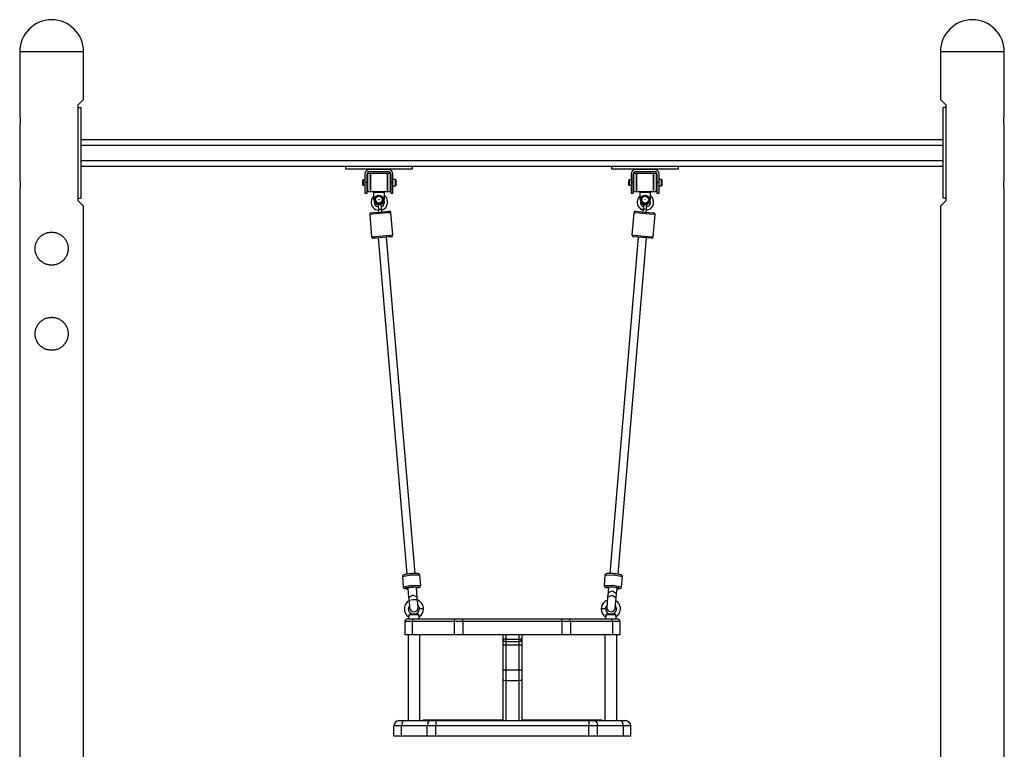
# Model space of a CAD drawing. Units: inches. Extents: x 284 to 333, y 145 to 275.
# Drawn here: x 284 to 303, y 261 to 275 of the extents above; entities that cross this region are included whole.
import ezdxf

# ---------------------------------------------------------------- set-up
doc = ezdxf.new("R2010")
doc.units = ezdxf.units.IN
doc.header["$MEASUREMENT"] = 0
doc.layers.add('Ebene 1', color=7, linetype='Continuous')

msp = doc.modelspace()

# ---------------------------------------------------------------- linework, layer by layer
at = {"layer": 'Ebene 1', "color": 179, "lineweight": 25, "true_color": 0x1a171b}
for points in [[(284.438, 274.44), (284.552, 274.44), (284.853, 274.44), (285.223, 274.44), (285.523, 274.44), (285.638, 274.44)], [(284.438, 274.44), (284.438, 273.24)], [(285.638, 273.54), (285.638, 274.44)], [(301.738, 274.44), (301.853, 274.44), (302.153, 274.44), (302.523, 274.44), (302.824, 274.44), (302.938, 274.44)], [(301.738, 274.44), (301.738, 273.54)], [(302.938, 273.24), (302.938, 274.44)], [(285.538, 273.44), (285.638, 273.54)], [(285.538, 271.64), (285.538, 273.44)], [(301.838, 273.44), (301.738, 273.54)], [(301.838, 273.44), (301.838, 271.64)], [(285.538, 273.39), (285.588, 273.39)], [(285.588, 273.39), (285.588, 271.69)], [(301.838, 273.39), (301.788, 273.39)], [(301.788, 271.69), (301.788, 273.39)], [(284.438, 273.24), (284.438, 273.239), (284.438, 273.238), (284.439, 273.237), (284.439, 273.235), (284.439, 273.234), (284.439, 273.234), (284.439, 273.233), (284.439, 273.232), (284.44, 273.228), (284.441, 273.223), (284.441, 273.221), (284.441, 273.22), (284.441, 273.218), (284.441, 273.217), (284.442, 273.214), (284.442, 273.21), (284.443, 273.203), (284.444, 273.195), (284.444, 273.193), (284.444, 273.191), (284.444, 273.189), (284.445, 273.187), (284.445, 273.182), (284.445, 273.178), (284.445, 273.174), (284.446, 273.169), (284.446, 273.166), (284.446, 273.164), (284.446, 273.161), (284.446, 273.159), (284.446, 273.149), (284.446, 273.14), (284.446, 273.135), (284.446, 273.13), (284.446, 273.129), (284.446, 273.127), (284.446, 273.126), (284.446, 273.125), (284.446, 273.123), (284.446, 273.12), (284.446, 273.111), (284.445, 273.102), (284.445, 273.099), (284.445, 273.097), (284.445, 273.095), (284.445, 273.092), (284.444, 273.088), (284.444, 273.084), (284.443, 273.08), (284.443, 273.076), (284.443, 273.074), (284.442, 273.073), (284.442, 273.071), (284.442, 273.069), (284.441, 273.062), (284.441, 273.057), (284.44, 273.054), (284.44, 273.051), (284.44, 273.05), (284.44, 273.049), (284.439, 273.048), (284.439, 273.047), (284.439, 273.044), (284.438, 273.041), (284.438, 273.041), (284.438, 273.041), (284.438, 273.041), (284.438, 273.04), (284.438, 273.04)], [(302.938, 273.04), (302.938, 273.041), (302.938, 273.042), (302.938, 273.043), (302.938, 273.043), (302.937, 273.044), (302.937, 273.045), (302.937, 273.047), (302.937, 273.049), (302.936, 273.051), (302.936, 273.052), (302.936, 273.054), (302.936, 273.055), (302.936, 273.056), (302.935, 273.062), (302.934, 273.069), (302.933, 273.073), (302.933, 273.076), (302.933, 273.08), (302.932, 273.084), (302.932, 273.092), (302.931, 273.101), (302.931, 273.104), (302.931, 273.106), (302.931, 273.108), (302.931, 273.111), (302.93, 273.115), (302.93, 273.12), (302.93, 273.125), (302.93, 273.13), (302.93, 273.132), (302.93, 273.135), (302.93, 273.136), (302.93, 273.137), (302.93, 273.138), (302.93, 273.14), (302.93, 273.149), (302.93, 273.159), (302.93, 273.164), (302.931, 273.168), (302.931, 273.171), (302.931, 273.174), (302.931, 273.176), (302.931, 273.178), (302.932, 273.187), (302.932, 273.195), (302.932, 273.197), (302.933, 273.199), (302.933, 273.201), (302.933, 273.203), (302.933, 273.207), (302.934, 273.21), (302.935, 273.217), (302.936, 273.223), (302.936, 273.223), (302.936, 273.224), (302.936, 273.224), (302.936, 273.225), (302.936, 273.227), (302.936, 273.228), (302.937, 273.23), (302.937, 273.232), (302.937, 273.234), (302.937, 273.235), (302.938, 273.236), (302.938, 273.237), (302.938, 273.237), (302.938, 273.238), (302.938, 273.239), (302.938, 273.24)], [(284.438, 273.041), (284.438, 272.04)], [(302.938, 272.04), (302.938, 273.041)], [(285.588, 272.79), (301.788, 272.79)], [(285.588, 272.684), (301.788, 272.684)], [(285.588, 272.396), (301.788, 272.396)], [(285.588, 272.29), (290.563, 272.29)], [(290.563, 272.23), (290.563, 272.29)], [(290.563, 272.29), (291.813, 272.29)], [(291.813, 272.23), (290.563, 272.23)], [(290.925, 272.139), (290.925, 271.98)], [(290.966, 271.98), (290.966, 272.139)], [(290.973, 272.15), (290.973, 271.98), (290.973, 271.81)], [(291.024, 272.15), (290.973, 272.15)], [(291.361, 272.229), (291.015, 272.229)], [(291.015, 272.188), (291.361, 272.188)], [(291.024, 272.15), (291.024, 271.98), (291.024, 271.81)], [(291.028, 272.148), (291.024, 272.143)], [(291.028, 272.148), (291.028, 272.099), (291.028, 271.98)], [(291.348, 272.148), (291.028, 272.148)], [(291.348, 271.98), (291.348, 272.099), (291.348, 272.148)], [(291.353, 272.143), (291.348, 272.148)], [(291.353, 271.936), (291.353, 272.083), (291.353, 272.15)], [(291.404, 272.15), (291.353, 272.15)], [(291.404, 271.936), (291.404, 272.083), (291.404, 272.15)], [(291.41, 272.139), (291.41, 271.98)], [(291.45, 271.98), (291.45, 272.139)], [(291.813, 272.29), (291.813, 272.23)], [(291.813, 272.29), (295.563, 272.29)], [(295.563, 272.29), (296.813, 272.29)], [(295.563, 272.23), (295.563, 272.29)], [(296.813, 272.23), (295.563, 272.23)], [(295.925, 272.139), (295.925, 271.98)], [(295.966, 271.98), (295.966, 272.139)], [(295.973, 272.15), (295.973, 271.98), (295.973, 271.81)], [(296.023, 272.15), (295.973, 272.15)], [(296.36, 272.229), (296.015, 272.229)], [(296.015, 272.188), (296.36, 272.188)], [(296.023, 272.15), (296.023, 271.98), (296.023, 271.81)], [(296.028, 272.148), (296.023, 272.143)], [(296.028, 272.148), (296.028, 272.099), (296.028, 271.98)], [(296.348, 272.148), (296.028, 272.148)], [(296.348, 271.98), (296.348, 272.099), (296.348, 272.148)], [(296.353, 272.143), (296.348, 272.148)], [(296.353, 271.936), (296.353, 272.083), (296.353, 272.15)], [(296.403, 272.15), (296.353, 272.15)], [(296.403, 271.936), (296.403, 272.083), (296.403, 272.15)], [(296.411, 272.139), (296.411, 271.98)], [(296.451, 271.98), (296.451, 272.139)], [(296.813, 272.29), (301.788, 272.29)], [(296.813, 272.29), (296.813, 272.23)], [(284.438, 272.04), (284.438, 272.039), (284.438, 272.038), (284.439, 272.037), (284.439, 272.035), (284.439, 272.035), (284.439, 272.034), (284.439, 272.033), (284.439, 272.032), (284.44, 272.028), (284.441, 272.023), (284.441, 272.021), (284.441, 272.02), (284.441, 272.018), (284.441, 272.017), (284.442, 272.014), (284.442, 272.01), (284.443, 272.003), (284.444, 271.995), (284.444, 271.993), (284.444, 271.991), (284.444, 271.989), (284.445, 271.987), (284.445, 271.982), (284.445, 271.978), (284.445, 271.973), (284.446, 271.969), (284.446, 271.966), (284.446, 271.964), (284.446, 271.962), (284.446, 271.959), (284.446, 271.949), (284.446, 271.94), (284.446, 271.935), (284.446, 271.93), (284.446, 271.928), (284.446, 271.927), (284.446, 271.926), (284.446, 271.925), (284.446, 271.922), (284.446, 271.92), (284.446, 271.91), (284.445, 271.901), (284.445, 271.899), (284.445, 271.897), (284.445, 271.895), (284.445, 271.892), (284.444, 271.888), (284.444, 271.884), (284.443, 271.88), (284.443, 271.876), (284.443, 271.875), (284.442, 271.872), (284.442, 271.871), (284.442, 271.869), (284.441, 271.862), (284.441, 271.856), (284.44, 271.854), (284.44, 271.852), (284.44, 271.851), (284.44, 271.849), (284.439, 271.849), (284.439, 271.847), (284.439, 271.844), (284.438, 271.842), (284.438, 271.841), (284.438, 271.841), (284.438, 271.84), (284.438, 271.84), (284.438, 271.84)], [(290.891, 272.03), (290.886, 272.025)], [(290.886, 271.934), (290.886, 271.98), (290.886, 272.025)], [(290.891, 272.03), (290.891, 271.98), (290.891, 271.929)], [(290.925, 272.03), (290.891, 272.03)], [(290.925, 271.98), (290.925, 271.838), (290.925, 271.78)], [(290.966, 271.98), (290.925, 271.98)], [(290.973, 272.04), (290.966, 272.04)], [(290.966, 271.78), (290.966, 271.838), (290.966, 271.98)], [(291.028, 271.98), (291.028, 271.86), (291.028, 271.811)], [(291.348, 271.811), (291.348, 271.86), (291.348, 271.98)], [(291.41, 272.04), (291.404, 272.04)], [(291.41, 271.98), (291.41, 271.838), (291.41, 271.78)], [(291.45, 271.98), (291.41, 271.98)], [(291.501, 272.04), (291.45, 272.04)], [(291.45, 271.78), (291.45, 271.838), (291.45, 271.98)], [(291.501, 271.98), (291.501, 272.022), (291.501, 272.04)], [(291.505, 272.035), (291.501, 272.04)], [(291.501, 271.92), (291.501, 271.937), (291.501, 271.98)], [(291.505, 272.035), (291.505, 272.018), (291.505, 271.98)], [(291.505, 271.98), (291.505, 271.941), (291.505, 271.925)], [(295.89, 272.03), (295.885, 272.025)], [(295.885, 271.934), (295.885, 271.98), (295.885, 272.025)], [(295.89, 272.03), (295.89, 271.98), (295.89, 271.929)], [(295.925, 272.03), (295.89, 272.03)], [(295.925, 271.98), (295.925, 271.838), (295.925, 271.78)], [(295.966, 271.98), (295.925, 271.98)], [(295.973, 272.04), (295.966, 272.04)], [(295.966, 271.78), (295.966, 271.838), (295.966, 271.98)], [(296.028, 271.98), (296.028, 271.86), (296.028, 271.811)], [(296.348, 271.811), (296.348, 271.86), (296.348, 271.98)], [(296.411, 272.04), (296.403, 272.04)], [(296.411, 271.98), (296.411, 271.838), (296.411, 271.78)], [(296.451, 271.98), (296.411, 271.98)], [(296.5, 272.04), (296.451, 272.04)], [(296.451, 271.78), (296.451, 271.838), (296.451, 271.98)], [(296.5, 271.98), (296.5, 272.022), (296.5, 272.04)], [(296.505, 272.035), (296.5, 272.04)], [(296.5, 271.92), (296.5, 271.937), (296.5, 271.98)], [(296.505, 272.035), (296.505, 272.018), (296.505, 271.98)], [(296.505, 271.98), (296.505, 271.941), (296.505, 271.925)], [(302.938, 271.84), (302.938, 271.842), (302.938, 271.842), (302.938, 271.843), (302.938, 271.843), (302.937, 271.844), (302.937, 271.846), (302.937, 271.847), (302.937, 271.849), (302.936, 271.852), (302.936, 271.853), (302.936, 271.854), (302.936, 271.855), (302.936, 271.856), (302.935, 271.862), (302.934, 271.869), (302.933, 271.872), (302.933, 271.876), (302.933, 271.88), (302.932, 271.884), (302.932, 271.892), (302.931, 271.901), (302.931, 271.903), (302.931, 271.906), (302.931, 271.908), (302.931, 271.91), (302.93, 271.915), (302.93, 271.92), (302.93, 271.925), (302.93, 271.929), (302.93, 271.932), (302.93, 271.934), (302.93, 271.936), (302.93, 271.937), (302.93, 271.938), (302.93, 271.939), (302.93, 271.949), (302.93, 271.959), (302.93, 271.964), (302.931, 271.969), (302.931, 271.971), (302.931, 271.973), (302.931, 271.976), (302.931, 271.978), (302.932, 271.987), (302.932, 271.995), (302.932, 271.997), (302.933, 271.999), (302.933, 272.001), (302.933, 272.003), (302.933, 272.007), (302.934, 272.01), (302.935, 272.017), (302.936, 272.023), (302.936, 272.023), (302.936, 272.024), (302.936, 272.025), (302.936, 272.025), (302.936, 272.027), (302.936, 272.028), (302.937, 272.03), (302.937, 272.032), (302.937, 272.034), (302.937, 272.035), (302.938, 272.036), (302.938, 272.036), (302.938, 272.037), (302.938, 272.038), (302.938, 272.039), (302.938, 272.04)], [(284.438, 271.841), (284.438, 257.69)], [(290.886, 271.934), (290.891, 271.929)], [(290.891, 271.929), (290.925, 271.929)], [(290.925, 271.78), (290.966, 271.78)], [(290.966, 271.92), (290.973, 271.92)], [(290.973, 271.81), (291.024, 271.81)], [(291.024, 271.816), (291.028, 271.811)], [(291.028, 271.811), (291.093, 271.811)], [(291.098, 271.815), (291.093, 271.812)], [(291.093, 271.795), (291.093, 271.812)], [(291.093, 271.66), (291.093, 271.795)], [(291.284, 271.795), (291.093, 271.795)], [(291.098, 271.815), (291.278, 271.815)], [(291.284, 271.812), (291.278, 271.815)], [(291.284, 271.812), (291.284, 271.795)], [(291.284, 271.811), (291.348, 271.811)], [(291.284, 271.795), (291.284, 271.66)], [(291.348, 271.811), (291.353, 271.816)], [(291.353, 271.81), (291.353, 271.845), (291.353, 271.936)], [(291.353, 271.81), (291.404, 271.81)], [(291.404, 271.81), (291.404, 271.845), (291.404, 271.936)], [(291.404, 271.92), (291.41, 271.92)], [(291.41, 271.78), (291.45, 271.78)], [(291.45, 271.92), (291.501, 271.92)], [(291.501, 271.92), (291.505, 271.925)], [(295.885, 271.934), (295.89, 271.929)], [(295.89, 271.929), (295.925, 271.929)], [(295.925, 271.78), (295.966, 271.78)], [(295.966, 271.92), (295.973, 271.92)], [(295.973, 271.81), (296.023, 271.81)], [(296.023, 271.816), (296.028, 271.811)], [(296.028, 271.811), (296.093, 271.811)], [(296.098, 271.815), (296.093, 271.812)], [(296.093, 271.795), (296.093, 271.812)], [(296.093, 271.66), (296.093, 271.795)], [(296.284, 271.795), (296.093, 271.795)], [(296.098, 271.815), (296.279, 271.815)], [(296.284, 271.812), (296.279, 271.815)], [(296.284, 271.812), (296.284, 271.795)], [(296.284, 271.811), (296.348, 271.811)], [(296.284, 271.795), (296.284, 271.66)], [(296.348, 271.811), (296.353, 271.816)], [(296.353, 271.81), (296.353, 271.845), (296.353, 271.936)], [(296.353, 271.81), (296.403, 271.81)], [(296.403, 271.81), (296.403, 271.845), (296.403, 271.936)], [(296.403, 271.92), (296.411, 271.92)], [(296.411, 271.78), (296.451, 271.78)], [(296.451, 271.92), (296.5, 271.92)], [(296.5, 271.92), (296.505, 271.925)], [(302.938, 257.69), (302.938, 271.841)], [(285.538, 271.69), (285.588, 271.69)], [(285.638, 271.54), (285.538, 271.64)], [(291.126, 271.695), (291.135, 271.701), (291.145, 271.707)], [(291.126, 271.672), (291.126, 271.684), (291.126, 271.695)], [(291.126, 271.646), (291.126, 271.672)], [(291.126, 271.623), (291.126, 271.634), (291.126, 271.646)], [(291.146, 271.611), (291.136, 271.617), (291.126, 271.623)], [(291.145, 271.707), (291.168, 271.72)], [(291.169, 271.599), (291.146, 271.611)], [(291.168, 271.72), (291.178, 271.726), (291.188, 271.732)], [(291.189, 271.587), (291.179, 271.593), (291.169, 271.599)], [(291.188, 271.732), (291.198, 271.726), (291.208, 271.721)], [(291.209, 271.599), (291.199, 271.593), (291.189, 271.587)], [(291.208, 271.721), (291.231, 271.708)], [(291.231, 271.612), (291.209, 271.599)], [(291.231, 271.708), (291.241, 271.702), (291.251, 271.696)], [(291.251, 271.624), (291.242, 271.618), (291.231, 271.612)], [(291.251, 271.696), (291.251, 271.685), (291.251, 271.673)], [(291.251, 271.673), (291.251, 271.647)], [(291.251, 271.647), (291.251, 271.635), (291.251, 271.624)], [(296.125, 271.695), (296.135, 271.701), (296.145, 271.707)], [(296.126, 271.672), (296.125, 271.684), (296.125, 271.695)], [(296.126, 271.646), (296.126, 271.672)], [(296.126, 271.623), (296.126, 271.634), (296.126, 271.646)], [(296.146, 271.611), (296.136, 271.617), (296.126, 271.623)], [(296.145, 271.707), (296.168, 271.72)], [(296.169, 271.599), (296.146, 271.611)], [(296.168, 271.72), (296.178, 271.726), (296.188, 271.732)], [(296.189, 271.587), (296.179, 271.593), (296.169, 271.599)], [(296.188, 271.732), (296.198, 271.726), (296.208, 271.721)], [(296.209, 271.599), (296.199, 271.593), (296.189, 271.587)], [(296.208, 271.721), (296.23, 271.708)], [(296.231, 271.612), (296.209, 271.599)], [(296.23, 271.708), (296.241, 271.702), (296.251, 271.696)], [(296.251, 271.624), (296.242, 271.618), (296.231, 271.612)], [(296.251, 271.696), (296.251, 271.685), (296.251, 271.673)], [(296.251, 271.673), (296.251, 271.647)], [(296.251, 271.647), (296.251, 271.635), (296.251, 271.624)], [(301.738, 271.54), (301.838, 271.64)], [(301.838, 271.69), (301.788, 271.69)], [(285.638, 257.69), (285.638, 271.54)], [(291.214, 271.398), (291.074, 271.386), (291.015, 271.381)], [(291.043, 271.413), (291.092, 271.417), (291.212, 271.427)], [(291.172, 271.547), (291.173, 271.526), (291.178, 271.477)], [(291.178, 271.477), (291.186, 271.478), (291.207, 271.48)], [(291.178, 271.477), (291.182, 271.425)], [(291.207, 271.48), (291.229, 271.482), (291.237, 271.482)], [(291.212, 271.427), (291.332, 271.438), (291.381, 271.442)], [(291.414, 271.414), (291.356, 271.41), (291.214, 271.398)], [(291.237, 271.482), (291.233, 271.532), (291.231, 271.552)], [(291.242, 271.43), (291.237, 271.482)], [(291.449, 270.996), (291.414, 271.414)], [(295.977, 271.414), (295.942, 270.996)], [(296.376, 271.381), (296.276, 271.389), (296.077, 271.406), (295.977, 271.414)], [(296.01, 271.442), (296.179, 271.427), (296.348, 271.413)], [(296.154, 271.482), (296.151, 271.456), (296.149, 271.43)], [(296.16, 271.552), (296.158, 271.532), (296.154, 271.482)], [(296.184, 271.48), (296.162, 271.482), (296.154, 271.482)], [(296.214, 271.477), (296.205, 271.478), (296.184, 271.48)], [(296.209, 271.425), (296.211, 271.451), (296.214, 271.477)], [(296.214, 271.477), (296.217, 271.526), (296.219, 271.547)], [(301.738, 271.54), (301.738, 257.69)], [(291.015, 271.381), (291.051, 270.962)], [(296.34, 270.962), (296.376, 271.381)], [(285.038, 270.429), (285.022, 270.43), (285.007, 270.431), (284.992, 270.433), (284.977, 270.436), (284.962, 270.439), (284.947, 270.443), (284.943, 270.444), (284.94, 270.446), (284.936, 270.447), (284.932, 270.448), (284.925, 270.451), (284.918, 270.454), (284.904, 270.46), (284.891, 270.467), (284.878, 270.474), (284.865, 270.483), (284.862, 270.485), (284.859, 270.487), (284.856, 270.489), (284.852, 270.491), (284.847, 270.496), (284.841, 270.5), (284.829, 270.51), (284.818, 270.52), (284.808, 270.531), (284.799, 270.542), (284.794, 270.548), (284.79, 270.554), (284.787, 270.557), (284.785, 270.56), (284.783, 270.564), (284.781, 270.567), (284.773, 270.579), (284.765, 270.592), (284.759, 270.606), (284.752, 270.619), (284.747, 270.633), (284.742, 270.648), (284.741, 270.652), (284.74, 270.655), (284.739, 270.659), (284.738, 270.663), (284.736, 270.67), (284.734, 270.678), (284.731, 270.693), (284.73, 270.708), (284.729, 270.723), (284.728, 270.739), (284.728, 270.747), (284.728, 270.754), (284.729, 270.758), (284.729, 270.762), (284.729, 270.766), (284.73, 270.77), (284.731, 270.785), (284.734, 270.8), (284.737, 270.815), (284.742, 270.83), (284.744, 270.837), (284.746, 270.845), (284.748, 270.848), (284.749, 270.852), (284.75, 270.855), (284.752, 270.859), (284.758, 270.873), (284.765, 270.886), (284.772, 270.899), (284.78, 270.912), (284.785, 270.918), (284.789, 270.924), (284.791, 270.927), (284.793, 270.93), (284.796, 270.933), (284.798, 270.936), (284.808, 270.947), (284.818, 270.958), (284.829, 270.968), (284.84, 270.978), (284.852, 270.988), (284.864, 270.996), (284.868, 270.999), (284.871, 271.001), (284.874, 271.002), (284.877, 271.004), (284.884, 271.008), (284.89, 271.012), (284.904, 271.019), (284.917, 271.025), (284.931, 271.031), (284.946, 271.036), (284.953, 271.038), (284.961, 271.04), (284.965, 271.041), (284.968, 271.042), (284.972, 271.043), (284.976, 271.043), (284.991, 271.046), (285.006, 271.048), (285.022, 271.049), (285.037, 271.05), (285.045, 271.05), (285.052, 271.049), (285.056, 271.049), (285.06, 271.049), (285.064, 271.049), (285.068, 271.048), (285.084, 271.046), (285.099, 271.044), (285.114, 271.04), (285.129, 271.036), (285.136, 271.034), (285.143, 271.031), (285.147, 271.03), (285.15, 271.029), (285.154, 271.027), (285.157, 271.026), (285.171, 271.019), (285.185, 271.013), (285.198, 271.005), (285.211, 270.997), (285.223, 270.988), (285.235, 270.979), (285.238, 270.977), (285.24, 270.974), (285.243, 270.972), (285.246, 270.969), (285.252, 270.964), (285.257, 270.959), (285.267, 270.948), (285.277, 270.937), (285.286, 270.925), (285.295, 270.913), (285.299, 270.907), (285.303, 270.9), (285.307, 270.894), (285.311, 270.887), (285.317, 270.874), (285.324, 270.86), (285.329, 270.846), (285.334, 270.832), (285.338, 270.817), (285.342, 270.802), (285.342, 270.798), (285.343, 270.794), (285.344, 270.791), (285.345, 270.787), (285.346, 270.779), (285.346, 270.771), (285.348, 270.756), (285.348, 270.741), (285.348, 270.725), (285.347, 270.71), (285.346, 270.706), (285.346, 270.702), (285.345, 270.698), (285.345, 270.694), (285.343, 270.686), (285.342, 270.679), (285.338, 270.664), (285.335, 270.649), (285.33, 270.634), (285.324, 270.62), (285.323, 270.617), (285.321, 270.613), (285.32, 270.61), (285.318, 270.607), (285.315, 270.6), (285.311, 270.593), (285.304, 270.58), (285.295, 270.567), (285.287, 270.555), (285.278, 270.543), (285.275, 270.54), (285.273, 270.537), (285.27, 270.535), (285.268, 270.532), (285.263, 270.526), (285.258, 270.521), (285.247, 270.51), (285.235, 270.501), (285.224, 270.492), (285.212, 270.483), (285.205, 270.479), (285.199, 270.475), (285.196, 270.473), (285.192, 270.471), (285.189, 270.469), (285.186, 270.467), (285.172, 270.46), (285.158, 270.454), (285.144, 270.448), (285.13, 270.444), (285.115, 270.439), (285.1, 270.436), (285.092, 270.434), (285.085, 270.433), (285.077, 270.432), (285.069, 270.431), (285.061, 270.431), (285.054, 270.43), (285.05, 270.43), (285.046, 270.43), (285.044, 270.429), (285.042, 270.429), (285.041, 270.429), (285.04, 270.429), (285.039, 270.429), (285.038, 270.429), (285.038, 270.429)], [(291.051, 270.962), (291.109, 270.967), (291.25, 270.979)], [(291.253, 270.949), (291.133, 270.939), (291.083, 270.935)], [(291.173, 270.942), (291.709, 264.624)], [(291.25, 270.979), (291.391, 270.991), (291.449, 270.996)], [(291.422, 270.963), (291.372, 270.959), (291.253, 270.949)], [(291.868, 264.637), (291.332, 270.956)], [(296.059, 270.956), (295.523, 264.637)], [(295.682, 264.624), (296.218, 270.942)], [(295.942, 270.996), (296.042, 270.987), (296.241, 270.97), (296.34, 270.962)], [(296.308, 270.935), (296.139, 270.949), (295.969, 270.963)], [(285.038, 268.83), (285.022, 268.83), (285.007, 268.831), (284.992, 268.833), (284.977, 268.836), (284.962, 268.839), (284.947, 268.843), (284.943, 268.844), (284.94, 268.846), (284.936, 268.847), (284.932, 268.848), (284.925, 268.851), (284.918, 268.854), (284.904, 268.86), (284.891, 268.867), (284.878, 268.874), (284.865, 268.883), (284.862, 268.885), (284.859, 268.887), (284.856, 268.889), (284.852, 268.891), (284.847, 268.896), (284.841, 268.901), (284.829, 268.91), (284.818, 268.921), (284.808, 268.931), (284.799, 268.943), (284.794, 268.948), (284.79, 268.954), (284.787, 268.957), (284.785, 268.96), (284.783, 268.964), (284.781, 268.967), (284.773, 268.979), (284.765, 268.992), (284.759, 269.006), (284.752, 269.019), (284.747, 269.034), (284.742, 269.048), (284.741, 269.051), (284.74, 269.055), (284.739, 269.059), (284.738, 269.063), (284.736, 269.07), (284.734, 269.078), (284.731, 269.093), (284.73, 269.108), (284.729, 269.123), (284.728, 269.139), (284.728, 269.146), (284.728, 269.154), (284.729, 269.158), (284.729, 269.162), (284.729, 269.166), (284.73, 269.17), (284.731, 269.185), (284.734, 269.2), (284.737, 269.215), (284.742, 269.23), (284.744, 269.237), (284.746, 269.245), (284.748, 269.249), (284.749, 269.252), (284.75, 269.255), (284.752, 269.259), (284.758, 269.273), (284.765, 269.286), (284.772, 269.299), (284.78, 269.312), (284.785, 269.318), (284.789, 269.324), (284.791, 269.327), (284.793, 269.33), (284.796, 269.333), (284.798, 269.336), (284.808, 269.348), (284.818, 269.358), (284.829, 269.369), (284.84, 269.378), (284.852, 269.388), (284.864, 269.396), (284.868, 269.398), (284.871, 269.4), (284.874, 269.403), (284.877, 269.405), (284.884, 269.408), (284.89, 269.412), (284.904, 269.419), (284.917, 269.425), (284.931, 269.431), (284.946, 269.436), (284.953, 269.438), (284.961, 269.44), (284.965, 269.441), (284.968, 269.442), (284.972, 269.442), (284.976, 269.443), (284.991, 269.446), (285.006, 269.448), (285.022, 269.449), (285.037, 269.45), (285.045, 269.45), (285.052, 269.449), (285.056, 269.449), (285.06, 269.449), (285.064, 269.448), (285.068, 269.448), (285.084, 269.446), (285.099, 269.444), (285.114, 269.44), (285.129, 269.436), (285.136, 269.434), (285.143, 269.431), (285.147, 269.43), (285.15, 269.429), (285.154, 269.427), (285.157, 269.426), (285.171, 269.42), (285.185, 269.412), (285.198, 269.405), (285.211, 269.397), (285.223, 269.388), (285.235, 269.379), (285.238, 269.377), (285.24, 269.374), (285.243, 269.372), (285.246, 269.369), (285.252, 269.364), (285.257, 269.359), (285.267, 269.348), (285.277, 269.337), (285.286, 269.325), (285.295, 269.313), (285.299, 269.307), (285.303, 269.3), (285.307, 269.294), (285.311, 269.287), (285.317, 269.274), (285.324, 269.26), (285.329, 269.246), (285.334, 269.231), (285.338, 269.217), (285.342, 269.202), (285.342, 269.198), (285.343, 269.194), (285.344, 269.191), (285.345, 269.187), (285.346, 269.179), (285.346, 269.171), (285.348, 269.156), (285.348, 269.141), (285.348, 269.125), (285.347, 269.11), (285.346, 269.106), (285.346, 269.102), (285.345, 269.098), (285.345, 269.094), (285.343, 269.087), (285.342, 269.079), (285.338, 269.064), (285.335, 269.049), (285.33, 269.035), (285.324, 269.02), (285.323, 269.017), (285.321, 269.013), (285.32, 269.01), (285.318, 269.006), (285.315, 269), (285.311, 268.993), (285.304, 268.98), (285.295, 268.967), (285.287, 268.955), (285.278, 268.943), (285.275, 268.94), (285.273, 268.937), (285.27, 268.934), (285.268, 268.932), (285.263, 268.926), (285.258, 268.921), (285.247, 268.911), (285.235, 268.901), (285.224, 268.891), (285.212, 268.883), (285.205, 268.879), (285.199, 268.875), (285.196, 268.873), (285.192, 268.871), (285.189, 268.869), (285.186, 268.867), (285.172, 268.86), (285.158, 268.854), (285.144, 268.848), (285.13, 268.843), (285.115, 268.839), (285.1, 268.836), (285.092, 268.834), (285.085, 268.833), (285.077, 268.832), (285.069, 268.831), (285.061, 268.83), (285.054, 268.83), (285.05, 268.83), (285.046, 268.83), (285.044, 268.83), (285.042, 268.83), (285.041, 268.83), (285.04, 268.83), (285.039, 268.83), (285.038, 268.83), (285.038, 268.83)], [(291.788, 264.633), (291.768, 264.632), (291.748, 264.629), (291.723, 264.626), (291.701, 264.623), (291.681, 264.619), (291.665, 264.615), (291.657, 264.612), (291.649, 264.609), (291.644, 264.607), (291.639, 264.603), (291.636, 264.599), (291.632, 264.595), (291.63, 264.589), (291.628, 264.583), (291.628, 264.579), (291.628, 264.576)], [(291.957, 264.603), (291.79, 264.607), (291.628, 264.576)], [(291.628, 264.576), (291.644, 264.387)], [(291.956, 264.603), (291.956, 264.608), (291.954, 264.612), (291.952, 264.617), (291.949, 264.621), (291.946, 264.625), (291.943, 264.627), (291.939, 264.629), (291.935, 264.631), (291.931, 264.633), (291.927, 264.634), (291.915, 264.636), (291.901, 264.637), (291.882, 264.638), (291.859, 264.638), (291.836, 264.637), (291.811, 264.635), (291.8, 264.634), (291.788, 264.633)], [(291.801, 264.634), (291.888, 264.637), (291.924, 264.631)], [(291.973, 264.415), (291.957, 264.603)], [(295.435, 264.603), (295.418, 264.415)], [(295.619, 264.632), (295.602, 264.633), (295.586, 264.635), (295.56, 264.637), (295.535, 264.637), (295.512, 264.638), (295.493, 264.637), (295.476, 264.636), (295.46, 264.633), (295.455, 264.631), (295.449, 264.627), (295.445, 264.624), (295.441, 264.62), (295.437, 264.614), (295.435, 264.609), (295.435, 264.606), (295.435, 264.603)], [(295.764, 264.575), (295.601, 264.607), (295.435, 264.603)], [(295.523, 264.637), (295.508, 264.637), (295.496, 264.637)], [(295.763, 264.576), (295.763, 264.578), (295.764, 264.58), (295.762, 264.586), (295.76, 264.592), (295.758, 264.596), (295.755, 264.6), (295.752, 264.603), (295.749, 264.605), (295.745, 264.607), (295.742, 264.609), (295.734, 264.612), (295.725, 264.615), (295.707, 264.62), (295.686, 264.623), (295.664, 264.627), (295.639, 264.63), (295.629, 264.631), (295.619, 264.632)], [(295.747, 264.387), (295.764, 264.575)], [(291.644, 264.387), (291.807, 264.418), (291.973, 264.415)], [(291.644, 264.387), (291.644, 264.385), (291.644, 264.382), (291.646, 264.377), (291.649, 264.372), (291.652, 264.368), (291.656, 264.365), (291.659, 264.363), (291.662, 264.36), (291.667, 264.359), (291.671, 264.358), (291.678, 264.356), (291.686, 264.354), (291.704, 264.353), (291.726, 264.353), (291.732, 264.353)], [(291.945, 264.383), (291.838, 264.388), (291.687, 264.367), (291.732, 264.353)], [(291.731, 264.367), (291.732, 264.368), (291.734, 264.37)], [(291.731, 264.366), (291.731, 264.366), (291.731, 264.366)], [(291.731, 264.366), (291.731, 264.362), (291.732, 264.358)], [(291.734, 264.37), (291.732, 264.364), (291.732, 264.358)], [(291.734, 264.37), (291.738, 264.372), (291.744, 264.373), (291.752, 264.375), (291.761, 264.377), (291.772, 264.379), (291.784, 264.38), (291.797, 264.382), (291.81, 264.383), (291.823, 264.384), (291.836, 264.385), (291.848, 264.385), (291.859, 264.385), (291.868, 264.385), (291.876, 264.385), (291.882, 264.384), (291.886, 264.383)], [(291.886, 264.383), (291.888, 264.382), (291.889, 264.382), (291.89, 264.381), (291.89, 264.381), (291.89, 264.38), (291.89, 264.379), (291.889, 264.379), (291.887, 264.378)], [(291.891, 264.372), (291.89, 264.377), (291.886, 264.383)], [(291.891, 264.372), (291.891, 264.375), (291.89, 264.378)], [(291.891, 264.367), (291.931, 264.375), (291.945, 264.383)], [(291.906, 264.194), (291.891, 264.372)], [(291.893, 264.367), (291.92, 264.372), (291.936, 264.376), (291.951, 264.381), (291.957, 264.384), (291.963, 264.39), (291.967, 264.394), (291.97, 264.399), (291.971, 264.405), (291.973, 264.411), (291.972, 264.417), (291.97, 264.423), (291.97, 264.425), (291.969, 264.427)], [(295.418, 264.415), (295.585, 264.418), (295.747, 264.387)], [(295.419, 264.414), (295.418, 264.415), (295.418, 264.415)], [(295.42, 264.404), (295.421, 264.4), (295.422, 264.397), (295.425, 264.393), (295.428, 264.39), (295.431, 264.387), (295.434, 264.385), (295.438, 264.382), (295.442, 264.38), (295.452, 264.376), (295.463, 264.374), (295.496, 264.367)], [(295.659, 264.353), (295.703, 264.367), (295.554, 264.388), (295.446, 264.382)], [(295.446, 264.382), (295.46, 264.375), (295.5, 264.366)], [(295.501, 264.38), (295.492, 264.278)], [(295.661, 264.367), (295.581, 264.383), (295.501, 264.38)], [(295.652, 264.265), (295.661, 264.367)], [(295.66, 264.353), (295.667, 264.353), (295.688, 264.353), (295.704, 264.354), (295.713, 264.355), (295.721, 264.358), (295.726, 264.359), (295.732, 264.362), (295.736, 264.365), (295.74, 264.369), (295.743, 264.374), (295.746, 264.38), (295.746, 264.383), (295.747, 264.387)], [(291.732, 264.358), (291.746, 264.18)], [(291.906, 264.194), (291.822, 264.228), (291.746, 264.18)], [(291.746, 264.18), (291.748, 264.156), (291.751, 264.13)], [(291.91, 264.144), (291.908, 264.17), (291.906, 264.194)], [(295.485, 264.194), (295.474, 264.069), (295.469, 264.006)], [(295.492, 264.278), (295.485, 264.194)], [(295.485, 264.194), (295.568, 264.228), (295.645, 264.181)], [(295.492, 264.278), (295.575, 264.312), (295.652, 264.265)], [(295.629, 263.992), (295.634, 264.055), (295.645, 264.181)], [(295.645, 264.181), (295.652, 264.265)], [(291.751, 264.126), (291.743, 264.121), (291.727, 264.109), (291.713, 264.095), (291.698, 264.077), (291.686, 264.056), (291.675, 264.03), (291.668, 264.003), (291.666, 263.971), (291.669, 263.939), (291.678, 263.907), (291.693, 263.877), (291.713, 263.851), (291.738, 263.829)], [(291.786, 263.893), (291.774, 263.903), (291.765, 263.914), (291.757, 263.927), (291.751, 263.941), (291.747, 263.955), (291.746, 263.97), (291.746, 263.983), (291.748, 263.996), (291.751, 264.006), (291.756, 264.017), (291.759, 264.024)], [(291.91, 264.144), (291.83, 264.145), (291.751, 264.13)], [(291.751, 264.13), (291.759, 264.034), (291.763, 263.992)], [(291.922, 264.006), (291.918, 264.047), (291.91, 264.144)], [(292.025, 263.973), (292.023, 264.001), (292.017, 264.027), (292.007, 264.053), (291.993, 264.076), (291.977, 264.096), (291.958, 264.114), (291.939, 264.127), (291.918, 264.138), (291.911, 264.141)], [(291.919, 264.041), (291.931, 264.026), (291.939, 264.009), (291.944, 263.992), (291.945, 263.973)], [(295.469, 264.136), (295.463, 264.133), (295.436, 264.116), (295.413, 264.095), (295.393, 264.068), (295.377, 264.038), (295.369, 264.006), (295.365, 263.973)], [(295.446, 263.973), (295.447, 263.989), (295.45, 264.003), (295.456, 264.017), (295.464, 264.03), (295.471, 264.04)], [(295.632, 264.024), (295.634, 264.019), (295.64, 264.005), (295.644, 263.99), (295.646, 263.972), (295.644, 263.954), (295.639, 263.936), (295.63, 263.919), (295.619, 263.905), (295.605, 263.893)], [(295.653, 263.828), (295.673, 263.847), (295.691, 263.867), (295.705, 263.89), (295.716, 263.916), (295.723, 263.941), (295.725, 263.967), (295.725, 263.99), (295.721, 264.013), (295.715, 264.033), (295.708, 264.051), (295.699, 264.066), (295.69, 264.081), (295.674, 264.099), (295.656, 264.115), (295.638, 264.128)], [(291.738, 263.829), (291.742, 263.834), (291.752, 263.848)], [(291.752, 263.848), (291.752, 263.845), (291.751, 263.842), (291.751, 263.84), (291.75, 263.837), (291.75, 263.836), (291.75, 263.835), (291.75, 263.834), (291.749, 263.833), (291.748, 263.831), (291.748, 263.829), (291.748, 263.828), (291.747, 263.828), (291.747, 263.827), (291.747, 263.826), (291.747, 263.825), (291.746, 263.824), (291.746, 263.823), (291.746, 263.823), (291.746, 263.822)], [(291.746, 263.823), (291.746, 263.784)], [(291.754, 263.869), (291.754, 263.864), (291.753, 263.858), (291.753, 263.856), (291.753, 263.853), (291.753, 263.852), (291.753, 263.85), (291.753, 263.849), (291.752, 263.848)], [(291.771, 263.873), (291.767, 263.872), (291.763, 263.871), (291.758, 263.87), (291.754, 263.869)], [(291.754, 263.869), (291.846, 263.869), (291.937, 263.869)], [(291.771, 263.873), (291.782, 263.888), (291.786, 263.893)], [(291.791, 263.878), (291.789, 263.877), (291.787, 263.877), (291.785, 263.876), (291.782, 263.876), (291.781, 263.875), (291.78, 263.875), (291.778, 263.875), (291.777, 263.874), (291.774, 263.873), (291.771, 263.873)], [(291.791, 263.878), (291.846, 263.878), (291.9, 263.878)], [(291.806, 263.878), (291.846, 263.878), (291.885, 263.878)], [(291.806, 263.878), (291.806, 263.878)], [(291.885, 263.878), (291.885, 263.878)], [(291.92, 263.873), (291.914, 263.874), (291.909, 263.876), (291.908, 263.876), (291.907, 263.876), (291.906, 263.876), (291.904, 263.877), (291.902, 263.877), (291.9, 263.878)], [(291.92, 263.873), (291.909, 263.887), (291.905, 263.893)], [(291.937, 263.869), (291.933, 263.87), (291.928, 263.871), (291.924, 263.872), (291.92, 263.873)], [(291.939, 263.848), (291.938, 263.853), (291.938, 263.858), (291.937, 263.861), (291.937, 263.864), (291.937, 263.866), (291.937, 263.869)], [(291.945, 263.822), (291.945, 263.823), (291.945, 263.823), (291.945, 263.823), (291.945, 263.824), (291.945, 263.824), (291.944, 263.825), (291.944, 263.826), (291.944, 263.827), (291.944, 263.828), (291.943, 263.828), (291.943, 263.829), (291.943, 263.831), (291.942, 263.833), (291.942, 263.834), (291.941, 263.835), (291.941, 263.836), (291.941, 263.837), (291.94, 263.84), (291.94, 263.842), (291.939, 263.845), (291.939, 263.848)], [(291.953, 263.829), (291.949, 263.834), (291.939, 263.848)], [(292.025, 263.973), (291.986, 263.973), (291.945, 263.973)], [(291.945, 263.784), (291.945, 263.823)], [(295.446, 263.973), (295.405, 263.973), (295.365, 263.973)], [(295.452, 263.848), (295.442, 263.834), (295.438, 263.828)], [(295.452, 263.848), (295.452, 263.845), (295.452, 263.842), (295.451, 263.84), (295.451, 263.837), (295.45, 263.836), (295.45, 263.835), (295.449, 263.834), (295.449, 263.833), (295.449, 263.831), (295.448, 263.829), (295.448, 263.828), (295.447, 263.828), (295.447, 263.827), (295.447, 263.826), (295.447, 263.825), (295.446, 263.824), (295.446, 263.823), (295.446, 263.823), (295.446, 263.822)], [(295.446, 263.823), (295.446, 263.822)], [(295.446, 263.823), (295.446, 263.784)], [(295.454, 263.869), (295.454, 263.864), (295.454, 263.858), (295.453, 263.856), (295.453, 263.853), (295.453, 263.852), (295.453, 263.85), (295.453, 263.849), (295.452, 263.848)], [(295.471, 263.873), (295.467, 263.872), (295.463, 263.871), (295.458, 263.87), (295.454, 263.869)], [(295.454, 263.869), (295.545, 263.869), (295.637, 263.869)], [(295.486, 263.893), (295.482, 263.887), (295.471, 263.873)], [(295.491, 263.878), (295.489, 263.877), (295.487, 263.877), (295.484, 263.876), (295.482, 263.875), (295.48, 263.875), (295.479, 263.875), (295.478, 263.875), (295.477, 263.874), (295.474, 263.873), (295.471, 263.873)], [(295.491, 263.878), (295.545, 263.878), (295.6, 263.878)], [(295.506, 263.878), (295.545, 263.878), (295.586, 263.878)], [(295.506, 263.878), (295.506, 263.878)], [(295.586, 263.878), (295.586, 263.878)], [(295.62, 263.873), (295.614, 263.874), (295.609, 263.875), (295.608, 263.876), (295.607, 263.876), (295.606, 263.876), (295.604, 263.877), (295.602, 263.877), (295.6, 263.878)], [(295.605, 263.893), (295.609, 263.887), (295.62, 263.873)], [(295.637, 263.869), (295.633, 263.87), (295.628, 263.871), (295.624, 263.872), (295.62, 263.873)], [(295.639, 263.848), (295.638, 263.853), (295.638, 263.858), (295.637, 263.861), (295.637, 263.864), (295.637, 263.866), (295.637, 263.869)], [(295.646, 263.822), (295.645, 263.822), (295.645, 263.823), (295.645, 263.823), (295.645, 263.824), (295.645, 263.824), (295.645, 263.825), (295.644, 263.826), (295.644, 263.827), (295.643, 263.828), (295.643, 263.828), (295.643, 263.829), (295.642, 263.831), (295.642, 263.833), (295.641, 263.834), (295.641, 263.835), (295.641, 263.836), (295.641, 263.837), (295.64, 263.84), (295.64, 263.842), (295.639, 263.845), (295.639, 263.848)], [(295.646, 263.822), (295.645, 263.823), (295.645, 263.823), (295.645, 263.823), (295.645, 263.824), (295.645, 263.824), (295.645, 263.825), (295.644, 263.826), (295.644, 263.827), (295.643, 263.828), (295.643, 263.828), (295.643, 263.829), (295.642, 263.831), (295.642, 263.833), (295.641, 263.834), (295.641, 263.835), (295.641, 263.836), (295.641, 263.837), (295.64, 263.84), (295.64, 263.842), (295.639, 263.845), (295.639, 263.848)], [(295.639, 263.848), (295.649, 263.834), (295.653, 263.828)], [(295.646, 263.784), (295.646, 263.823)], [(291.812, 263.735), (291.712, 263.735), (291.676, 263.735)], [(291.676, 263.735), (291.676, 263.484)], [(291.726, 263.784), (291.756, 263.784), (291.839, 263.784)], [(291.746, 263.784), (291.775, 263.784), (291.846, 263.784)], [(291.839, 263.784), (291.82, 263.77), (291.812, 263.735)], [(291.812, 263.735), (291.812, 263.484)], [(292.601, 263.735), (291.812, 263.735)], [(291.839, 263.784), (292.628, 263.784)], [(291.846, 263.784), (291.916, 263.784), (291.945, 263.784)], [(292.601, 263.735), (292.609, 263.77), (292.628, 263.784)], [(292.765, 263.735), (292.679, 263.735), (292.601, 263.735)], [(292.601, 263.735), (292.601, 263.484)], [(292.628, 263.784), (292.693, 263.784), (292.765, 263.784)], [(292.765, 263.735), (292.765, 263.77), (292.765, 263.784)], [(292.765, 263.784), (294.626, 263.784)], [(294.626, 263.735), (292.765, 263.735)], [(292.765, 263.735), (292.765, 263.484)], [(294.626, 263.784), (294.698, 263.784), (294.763, 263.784)], [(294.626, 263.735), (294.626, 263.77), (294.626, 263.784)], [(294.79, 263.735), (294.712, 263.735), (294.626, 263.735)], [(294.626, 263.735), (294.626, 263.484)], [(294.79, 263.735), (294.782, 263.77), (294.763, 263.784)], [(294.763, 263.784), (295.552, 263.784)], [(295.579, 263.735), (294.79, 263.735)], [(294.79, 263.735), (294.79, 263.484)], [(295.552, 263.784), (295.569, 263.784), (295.586, 263.784)], [(295.579, 263.735), (295.571, 263.77), (295.552, 263.784)], [(295.578, 263.784), (295.623, 263.784), (295.645, 263.784)], [(295.715, 263.735), (295.679, 263.735), (295.579, 263.735)], [(295.579, 263.735), (295.579, 263.484)], [(295.646, 263.784), (295.661, 263.784), (295.666, 263.784)], [(295.715, 263.735), (295.715, 263.484)], [(291.812, 263.484), (291.712, 263.484), (291.676, 263.484)], [(291.736, 263.484), (291.736, 261.874)], [(292.601, 263.484), (291.812, 263.484)], [(291.956, 261.874), (291.956, 263.484)], [(292.765, 263.484), (292.679, 263.484), (292.601, 263.484)], [(294.626, 263.484), (292.765, 263.484)], [(293.521, 263.404), (293.521, 263.484)], [(293.571, 263.484), (293.571, 263.404)], [(293.82, 263.404), (293.82, 263.484)], [(293.87, 263.484), (293.87, 263.404)], [(294.79, 263.484), (294.712, 263.484), (294.626, 263.484)], [(295.579, 263.484), (294.79, 263.484)], [(295.435, 263.484), (295.435, 261.874)], [(295.715, 263.484), (295.679, 263.484), (295.579, 263.484)], [(295.656, 261.874), (295.656, 263.484)], [(293.521, 263.295), (293.521, 263.372), (293.521, 263.404)], [(293.571, 263.404), (293.535, 263.404), (293.521, 263.404)], [(293.521, 263.295), (293.535, 263.298), (293.571, 263.3)], [(293.521, 262.826), (293.521, 263.295)], [(293.571, 263.404), (293.571, 263.369), (293.571, 263.354)], [(293.571, 263.404), (293.82, 263.404)], [(293.571, 263.354), (293.571, 263.338), (293.571, 263.3)], [(293.82, 263.354), (293.571, 263.354)], [(293.571, 263.3), (293.571, 262.831)], [(293.571, 263.3), (293.82, 263.3)], [(293.87, 263.404), (293.856, 263.404), (293.82, 263.404)], [(293.82, 263.354), (293.82, 263.369), (293.82, 263.404)], [(293.82, 263.3), (293.82, 263.338), (293.82, 263.354)], [(293.82, 263.3), (293.856, 263.298), (293.87, 263.295)], [(293.82, 262.831), (293.82, 263.3)], [(293.87, 263.404), (293.87, 263.372), (293.87, 263.295)], [(293.87, 263.295), (293.87, 262.826)], [(293.521, 262.826), (293.535, 262.829), (293.571, 262.831)], [(293.521, 262.644), (293.521, 262.734), (293.521, 262.826)], [(293.571, 262.831), (293.571, 262.729), (293.571, 262.629)], [(293.571, 262.831), (293.82, 262.831)], [(293.82, 262.831), (293.856, 262.829), (293.87, 262.826)], [(293.82, 262.629), (293.82, 262.729), (293.82, 262.831)], [(293.87, 262.826), (293.87, 262.734), (293.87, 262.644)], [(293.521, 261.874), (293.521, 262.263), (293.521, 262.644)], [(293.521, 262.644), (293.535, 262.633), (293.571, 262.629)], [(293.571, 262.629), (293.571, 262.256), (293.571, 261.874)], [(293.571, 262.629), (293.82, 262.629)], [(293.82, 262.629), (293.856, 262.633), (293.87, 262.644)], [(293.82, 261.874), (293.82, 262.256), (293.82, 262.629)], [(293.87, 262.644), (293.87, 262.263), (293.87, 261.874)], [(291.571, 261.874), (291.595, 261.874), (291.662, 261.874)], [(291.662, 261.874), (291.624, 261.845), (291.609, 261.774)], [(291.662, 261.874), (292.15, 261.874)], [(292.165, 261.884), (292.055, 261.884), (292.011, 261.884)], [(292.011, 261.884), (292.011, 261.874)], [(292.15, 261.874), (292.112, 261.845), (292.096, 261.774)], [(292.15, 261.874), (292.202, 261.874), (292.259, 261.874)], [(292.335, 261.884), (292.215, 261.884), (292.165, 261.884)], [(292.165, 261.884), (292.165, 261.874)], [(292.259, 261.874), (292.259, 261.845), (292.259, 261.774)], [(292.259, 261.874), (295.132, 261.874)], [(293.445, 261.884), (292.335, 261.884)], [(292.335, 261.884), (292.335, 261.874)], [(293.521, 261.884), (293.484, 261.884), (293.445, 261.884)], [(293.445, 261.884), (293.445, 261.874)], [(293.946, 261.884), (293.907, 261.884), (293.87, 261.884)], [(295.055, 261.884), (293.946, 261.884)], [(293.946, 261.884), (293.946, 261.874)], [(295.226, 261.884), (295.176, 261.884), (295.055, 261.884)], [(295.055, 261.884), (295.055, 261.874)], [(295.132, 261.874), (295.189, 261.874), (295.241, 261.874)], [(295.132, 261.874), (295.132, 261.845), (295.132, 261.774)], [(295.38, 261.884), (295.336, 261.884), (295.226, 261.884)], [(295.226, 261.874), (295.226, 261.884)], [(295.241, 261.874), (295.279, 261.845), (295.295, 261.774)], [(295.241, 261.874), (295.729, 261.874)], [(295.38, 261.874), (295.38, 261.884)], [(295.729, 261.874), (295.796, 261.874), (295.821, 261.874)], [(295.783, 261.774), (295.767, 261.845), (295.729, 261.874)], [(291.609, 261.774), (291.507, 261.774), (291.47, 261.774)], [(291.47, 261.584), (291.47, 261.774)], [(292.096, 261.774), (291.609, 261.774)], [(291.609, 261.584), (291.609, 261.774)], [(292.259, 261.774), (292.174, 261.774), (292.096, 261.774)], [(292.096, 261.584), (292.096, 261.774)], [(295.132, 261.774), (292.259, 261.774)], [(292.259, 261.584), (292.259, 261.774)], [(295.295, 261.774), (295.217, 261.774), (295.132, 261.774)], [(295.132, 261.584), (295.132, 261.774)], [(295.783, 261.774), (295.295, 261.774)], [(295.295, 261.584), (295.295, 261.774)], [(295.92, 261.774), (295.884, 261.774), (295.783, 261.774)], [(295.783, 261.584), (295.783, 261.774)], [(295.92, 261.584), (295.92, 261.774)], [(291.609, 261.584), (291.507, 261.584), (291.47, 261.584)], [(292.096, 261.584), (291.609, 261.584)], [(292.259, 261.584), (292.174, 261.584), (292.096, 261.584)], [(295.132, 261.584), (292.259, 261.584)], [(295.295, 261.584), (295.217, 261.584), (295.132, 261.584)], [(295.783, 261.584), (295.295, 261.584)], [(295.92, 261.584), (295.884, 261.584), (295.783, 261.584)]]:
    msp.add_lwpolyline(points, dxfattribs=at)
for points in [[(285.037, 275.04), (284.709, 275.039), (284.438, 274.769), (284.438, 274.44)], [(285.638, 274.44), (285.638, 274.769), (285.367, 275.04), (285.037, 275.04)], [(302.338, 275.04), (302.008, 275.039), (301.738, 274.769), (301.738, 274.44)], [(302.938, 274.44), (302.938, 274.769), (302.667, 275.04), (302.338, 275.04)], [(291.015, 272.229), (290.966, 272.229), (290.925, 272.188), (290.925, 272.139)], [(291.015, 272.188), (290.988, 272.188), (290.965, 272.166), (290.965, 272.139)], [(291.45, 272.139), (291.45, 272.188), (291.41, 272.229), (291.361, 272.229)], [(291.41, 272.139), (291.41, 272.166), (291.388, 272.188), (291.361, 272.188)], [(296.015, 272.229), (295.966, 272.229), (295.925, 272.188), (295.925, 272.139)], [(296.015, 272.188), (295.988, 272.188), (295.966, 272.166), (295.966, 272.139)], [(296.451, 272.139), (296.451, 272.188), (296.41, 272.229), (296.36, 272.229)], [(296.411, 272.139), (296.411, 272.166), (296.388, 272.188), (296.36, 272.188)], [(291.101, 271.621), (291.098, 271.575), (291.129, 271.533), (291.174, 271.522)], [(291.145, 271.707), (291.135, 271.698), (291.128, 271.685), (291.126, 271.672)], [(291.126, 271.646), (291.129, 271.633), (291.136, 271.62), (291.146, 271.611)], [(291.208, 271.721), (291.195, 271.725), (291.181, 271.724), (291.168, 271.72)], [(291.169, 271.599), (291.182, 271.594), (291.196, 271.595), (291.209, 271.599)], [(291.251, 271.673), (291.248, 271.686), (291.241, 271.699), (291.231, 271.708)], [(291.231, 271.612), (291.242, 271.621), (291.249, 271.634), (291.251, 271.647)], [(291.234, 271.527), (291.281, 271.547), (291.304, 271.604), (291.283, 271.652)], [(296.1, 271.622), (296.097, 271.581), (296.12, 271.543), (296.157, 271.527)], [(296.145, 271.707), (296.135, 271.698), (296.128, 271.685), (296.126, 271.672)], [(296.126, 271.646), (296.129, 271.633), (296.136, 271.62), (296.146, 271.611)], [(296.208, 271.721), (296.195, 271.725), (296.181, 271.724), (296.168, 271.72)], [(296.169, 271.599), (296.182, 271.594), (296.196, 271.595), (296.209, 271.599)], [(296.251, 271.673), (296.248, 271.686), (296.241, 271.699), (296.23, 271.708)], [(296.232, 271.612), (296.242, 271.621), (296.248, 271.634), (296.251, 271.647)], [(291.043, 271.413), (291.026, 271.412), (291.014, 271.397), (291.015, 271.381)], [(291.176, 271.565), (291.173, 271.56), (291.171, 271.553), (291.172, 271.547)], [(291.231, 271.552), (291.231, 271.559), (291.228, 271.566), (291.223, 271.571)], [(291.414, 271.414), (291.412, 271.431), (291.398, 271.443), (291.381, 271.442)], [(296.01, 271.442), (295.993, 271.443), (295.979, 271.431), (295.977, 271.414)], [(296.166, 271.568), (296.162, 271.563), (296.16, 271.557), (296.16, 271.552)], [(296.219, 271.547), (296.22, 271.554), (296.218, 271.562), (296.213, 271.568)], [(296.376, 271.381), (296.377, 271.397), (296.365, 271.412), (296.348, 271.413)], [(291.051, 270.962), (291.052, 270.946), (291.067, 270.933), (291.083, 270.935)], [(291.422, 270.963), (291.438, 270.965), (291.451, 270.979), (291.449, 270.996)], [(295.942, 270.996), (295.941, 270.979), (295.953, 270.965), (295.969, 270.963)], [(296.308, 270.935), (296.324, 270.933), (296.339, 270.946), (296.34, 270.962)], [(291.745, 263.822), (291.743, 263.824), (291.741, 263.827), (291.738, 263.829)], [(291.745, 263.822), (291.743, 263.824), (291.741, 263.827), (291.738, 263.829)], [(291.803, 263.878), (291.798, 263.883), (291.792, 263.888), (291.786, 263.893)], [(291.803, 263.878), (291.798, 263.883), (291.792, 263.888), (291.786, 263.893)], [(291.905, 263.893), (291.899, 263.888), (291.893, 263.883), (291.888, 263.878)], [(291.905, 263.893), (291.899, 263.888), (291.893, 263.883), (291.888, 263.878)], [(291.905, 263.893), (291.931, 263.912), (291.945, 263.942), (291.945, 263.973)], [(291.905, 263.893), (291.931, 263.912), (291.945, 263.942), (291.945, 263.973)], [(291.953, 263.829), (291.95, 263.827), (291.948, 263.825), (291.946, 263.822)], [(291.953, 263.829), (291.95, 263.827), (291.948, 263.824), (291.946, 263.822)], [(291.953, 263.829), (291.999, 263.862), (292.025, 263.916), (292.025, 263.973)], [(291.953, 263.829), (291.999, 263.862), (292.025, 263.916), (292.025, 263.973)], [(295.365, 263.973), (295.365, 263.916), (295.393, 263.862), (295.438, 263.828)], [(295.365, 263.973), (295.365, 263.916), (295.393, 263.862), (295.438, 263.829)], [(295.445, 263.822), (295.443, 263.824), (295.441, 263.827), (295.438, 263.829)], [(295.445, 263.822), (295.443, 263.824), (295.441, 263.827), (295.438, 263.828)], [(295.446, 263.973), (295.446, 263.942), (295.46, 263.912), (295.486, 263.893)], [(295.446, 263.973), (295.446, 263.942), (295.46, 263.912), (295.486, 263.893)], [(295.503, 263.878), (295.498, 263.883), (295.492, 263.888), (295.486, 263.893)], [(295.503, 263.878), (295.498, 263.883), (295.492, 263.888), (295.486, 263.893)], [(295.605, 263.893), (295.599, 263.888), (295.593, 263.883), (295.588, 263.878)], [(295.605, 263.893), (295.599, 263.888), (295.593, 263.883), (295.588, 263.878)], [(295.653, 263.829), (295.65, 263.827), (295.648, 263.824), (295.646, 263.822)], [(295.653, 263.828), (295.65, 263.827), (295.648, 263.824), (295.646, 263.822)], [(291.726, 263.784), (291.698, 263.784), (291.676, 263.762), (291.676, 263.735)], [(295.715, 263.735), (295.715, 263.762), (295.693, 263.784), (295.666, 263.784)], [(293.521, 263.404), (293.521, 263.377), (293.543, 263.354), (293.571, 263.354)], [(293.82, 263.354), (293.848, 263.354), (293.87, 263.377), (293.87, 263.404)], [(291.571, 261.874), (291.516, 261.874), (291.47, 261.829), (291.47, 261.774)], [(295.92, 261.774), (295.92, 261.829), (295.875, 261.874), (295.821, 261.874)]]:
    msp.add_open_spline(points, degree=3, dxfattribs=at)
for points, knots in [([(291.093, 271.73), (291.029, 271.674), (291.023, 271.576), (291.08, 271.511), (291.105, 271.482), (291.141, 271.464), (291.179, 271.46)], [0, 0, 0, 0, 1, 1, 1, 2, 2, 2, 2]), ([(291.093, 271.66), (291.093, 271.607), (291.136, 271.565), (291.188, 271.565), (291.24, 271.565), (291.284, 271.607), (291.284, 271.66)], [0, 0, 0, 0, 1, 1, 1, 2, 2, 2, 2]), ([(291.187, 271.745), (291.14, 271.744), (291.103, 271.706), (291.103, 271.659), (291.104, 271.612), (291.142, 271.574), (291.189, 271.575), (291.236, 271.575), (291.274, 271.614), (291.273, 271.661), (291.273, 271.707), (291.234, 271.745), (291.187, 271.745), (291.187, 271.745), (291.187, 271.745), (291.187, 271.745)], [0, 0, 0, 0, 1, 1, 1, 2, 2, 2, 3, 3, 3, 4, 4, 4, 5, 5, 5, 5]), ([(291.188, 271.661), (291.188, 271.661), (291.187, 271.66), (291.187, 271.66), (291.187, 271.659), (291.188, 271.658), (291.188, 271.658), (291.189, 271.658), (291.19, 271.659), (291.19, 271.66), (291.19, 271.66), (291.189, 271.661), (291.188, 271.661), (291.188, 271.661), (291.188, 271.661), (291.188, 271.661)], [0, 0, 0, 0, 1, 1, 1, 2, 2, 2, 3, 3, 3, 4, 4, 4, 5, 5, 5, 5]), ([(291.239, 271.465), (291.321, 271.489), (291.369, 271.575), (291.345, 271.657), (291.335, 271.692), (291.313, 271.722), (291.284, 271.742)], [0, 0, 0, 0, 1, 1, 1, 2, 2, 2, 2]), ([(296.093, 271.731), (296.029, 271.675), (296.022, 271.577), (296.078, 271.513), (296.098, 271.49), (296.123, 271.473), (296.152, 271.465)], [0, 0, 0, 0, 1, 1, 1, 2, 2, 2, 2]), ([(296.093, 271.66), (296.093, 271.607), (296.136, 271.565), (296.189, 271.565), (296.24, 271.565), (296.284, 271.607), (296.284, 271.66)], [0, 0, 0, 0, 1, 1, 1, 2, 2, 2, 2]), ([(296.187, 271.745), (296.141, 271.744), (296.103, 271.706), (296.104, 271.659), (296.104, 271.612), (296.143, 271.574), (296.19, 271.575), (296.237, 271.575), (296.274, 271.614), (296.274, 271.661), (296.273, 271.707), (296.234, 271.745), (296.187, 271.745), (296.187, 271.745), (296.187, 271.745), (296.187, 271.745)], [0, 0, 0, 0, 1, 1, 1, 2, 2, 2, 3, 3, 3, 4, 4, 4, 5, 5, 5, 5]), ([(296.189, 271.661), (296.187, 271.661), (296.187, 271.66), (296.187, 271.66), (296.187, 271.659), (296.187, 271.658), (296.189, 271.658), (296.189, 271.658), (296.19, 271.659), (296.19, 271.66), (296.19, 271.66), (296.189, 271.661), (296.189, 271.661), (296.189, 271.661), (296.189, 271.661), (296.189, 271.661)], [0, 0, 0, 0, 1, 1, 1, 2, 2, 2, 3, 3, 3, 4, 4, 4, 5, 5, 5, 5]), ([(296.212, 271.46), (296.297, 271.47), (296.359, 271.546), (296.349, 271.631), (296.344, 271.676), (296.32, 271.716), (296.284, 271.742)], [0, 0, 0, 0, 1, 1, 1, 2, 2, 2, 2]), ([(296.217, 271.522), (296.268, 271.534), (296.3, 271.585), (296.287, 271.636), (296.286, 271.641), (296.285, 271.646), (296.283, 271.65)], [0, 0, 0, 0, 1, 1, 1, 2, 2, 2, 2]), ([(291.763, 263.992), (291.766, 263.948), (291.805, 263.916), (291.849, 263.919), (291.893, 263.923), (291.926, 263.962), (291.922, 264.006)], [0, 0, 0, 0, 1, 1, 1, 2, 2, 2, 2]), ([(295.469, 264.006), (295.465, 263.962), (295.498, 263.923), (295.542, 263.919), (295.586, 263.916), (295.625, 263.949), (295.629, 263.992)], [0, 0, 0, 0, 1, 1, 1, 2, 2, 2, 2])]:
    msp.add_open_spline(points, degree=3, knots=knots, dxfattribs=at)

doc.saveas('drawing.dxf')
